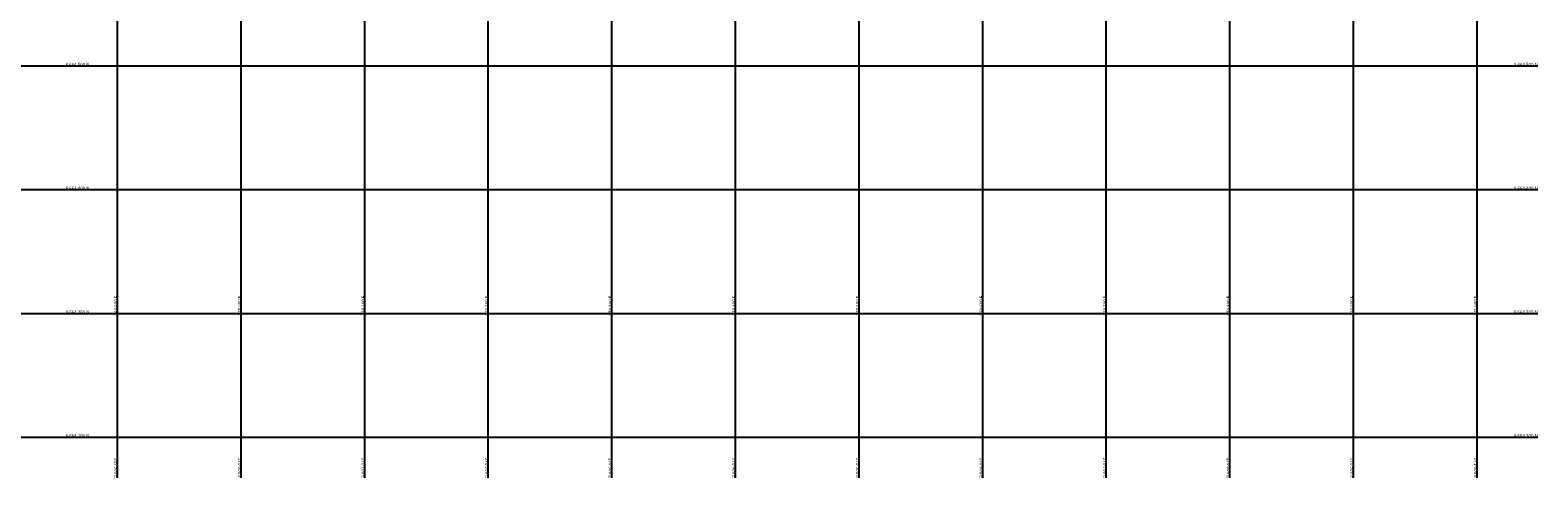
# Model space of a CAD drawing. Units: millimetres. Extents: x 268092 to 282069, y 8656655 to 8668314.
# Drawn here: x 269829 to 271049, y 8664167 to 8664529 of the extents above; entities that cross this region are included whole.
import ezdxf
from ezdxf.enums import TextEntityAlignment as Align

# ---------------------------------------------------------------- set-up
doc = ezdxf.new("R2010")
doc.units = ezdxf.units.MM
doc.layers.add('Cuadricula Coordenadas', color=5, linetype='Continuous')
doc.styles.add('Coordenadas', font='romans', dxfattribs={"width": 0.9, "height": 5})

msp = doc.modelspace()

# ---------------------------------------------------------------- linework, layer by layer
at = {"layer": 'Cuadricula Coordenadas', "color": 8}
for p, q in [((269900, 8664167.0958), (269900, 8668314.3527)), ((270000, 8664167.0958), (270000, 8668314.3527)), ((270100, 8664167.0958), (270100, 8668314.3527)), ((270200, 8664167.0958), (270200, 8668314.3527)), ((270300, 8664167.0958), (270300, 8668314.3527)), ((270400, 8664167.0958), (270400, 8668314.3527)), ((270500, 8664167.0958), (270500, 8668314.3527)), ((270600, 8664167.0958), (270600, 8668314.3527)), ((270700, 8664167.0958), (270700, 8668314.3527)), ((270800, 8664167.0958), (270800, 8668314.3527)), ((270900, 8664167.0958), (270900, 8668314.3527)), ((271000, 8664167.0958), (271000, 8668314.3527)), ((268157.1816, 8664500), (271049.1382, 8664500)), ((268157.1816, 8664400), (271049.1382, 8664400)), ((268157.1816, 8664300), (271049.1382, 8664300)), ((268157.1816, 8664200), (271049.1382, 8664200))]:
    msp.add_line(p, q, dxfattribs=at)

# ---------------------------------------------------------------- texts
at = {"layer": 'Defpoints', "color": 3, "style": 'Coordenadas', "oblique": 10, "width": 0.9}
for s, p in [(' 8 664 500 N', (269857.1816, 8664501)), (' 8 664 400 N', (269857.1816, 8664401)), (' 8 664 300 N', (269857.1816, 8664301)), (' 8 664 200 N', (269857.1816, 8664201))]:
    msp.add_text(s, height=3, dxfattribs=at).set_placement(p, align=Align.MIDDLE_LEFT)
for s, p in [(' 8 664 500 N', (271049.1382, 8664501)), (' 8 664 400 N', (271049.1382, 8664401)), (' 8 664 300 N', (271049.1382, 8664301)), (' 8 664 200 N', (271049.1382, 8664201))]:
    msp.add_text(s, height=3, dxfattribs=at).set_placement(p, align=Align.MIDDLE_RIGHT)
for s, rotation, p in [('   269 900 E', 90, (269899, 8664314.3527)), ('   270 000 E', 90, (269999, 8664314.3527)), ('   270 100 E', 90, (270099, 8664314.3527)), ('   270 200 E', 90, (270199, 8664314.3527)), ('   270 300 E', 90, (270299, 8664314.3527)), ('   270 400 E', 90, (270399, 8664314.3527)), ('   270 500 E', 90, (270499, 8664314.3527)), ('   270 600 E', 90, (270599, 8664314.3527)), ('   270 700 E', 90, (270699, 8664314.3527)), ('   270 800 E', 90, (270799, 8664314.3527)), ('   270 900 E', 90, (270899, 8664314.3527)), ('   271 000 E', 90, (270999, 8664314.3527)), ('   269 900 E', 270, (269899, 8664167.0958)), ('   270 000 E', 270, (269999, 8664167.0958)), ('   270 100 E', 270, (270099, 8664167.0958)), ('   270 200 E', 270, (270199, 8664167.0958)), ('   270 300 E', 270, (270299, 8664167.0958)), ('   270 400 E', 270, (270399, 8664167.0958)), ('   270 500 E', 270, (270499, 8664167.0958)), ('   270 600 E', 270, (270599, 8664167.0958)), ('   270 700 E', 270, (270699, 8664167.0958)), ('   270 800 E', 270, (270799, 8664167.0958)), ('   270 900 E', 270, (270899, 8664167.0958)), ('   271 000 E', 270, (270999, 8664167.0958))]:
    msp.add_text(s, height=3, rotation=rotation, dxfattribs=at).set_placement(p, align=Align.MIDDLE_RIGHT)

doc.saveas('drawing.dxf')
